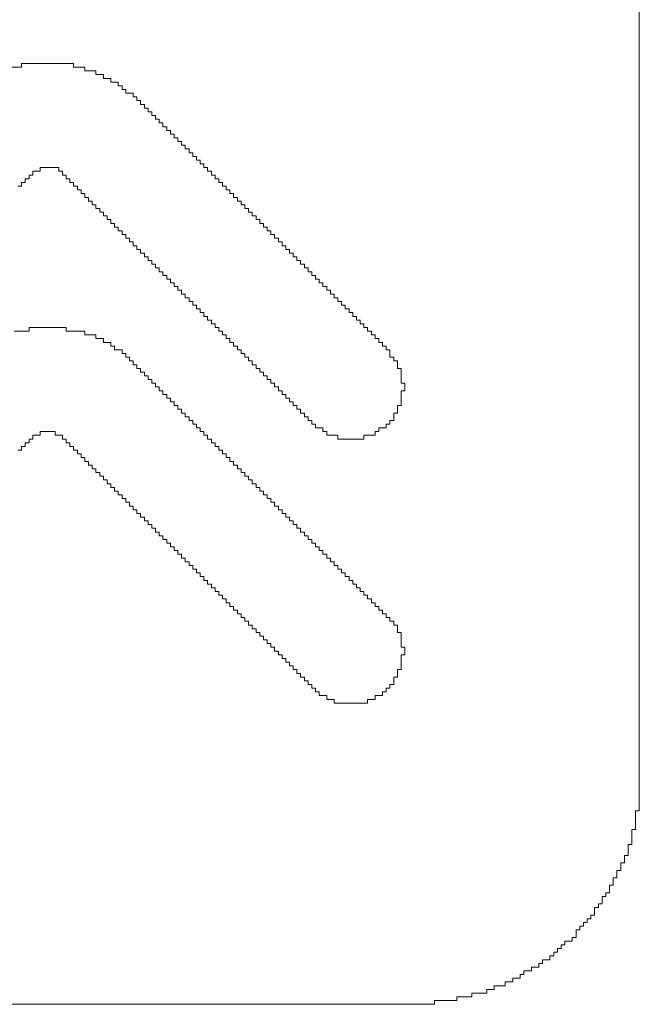
# Model space of a CAD drawing. Units: millimetres. Extents: x 0 to 630, y 0 to 420.
# Drawn here: x 74 to 76, y 165 to 168 of the extents above; entities that cross this region are included whole.
import ezdxf

# ---------------------------------------------------------------- set-up
doc = ezdxf.new("R2010")
doc.units = ezdxf.units.MM
doc.layers.add('Системный слой', color=7, linetype='Continuous')

msp = doc.modelspace()

# ---------------------------------------------------------------- linework, layer by layer
at = {"layer": 'Системный слой', "color": 7, "lineweight": 18}
for p, q in [((75.7266, 168.6272), (75.7266, 165.9759)), ((73.7785, 168.2814), (73.8131, 168.2814)), ((73.8131, 168.2814), (73.8131, 168.2929)), ((73.8131, 168.2929), (73.9744, 168.2929)), ((73.9744, 168.2929), (73.9744, 168.2814)), ((73.9744, 168.2814), (74.009, 168.2814)), ((74.009, 168.2814), (74.009, 168.2699)), ((74.009, 168.2699), (74.0436, 168.2699)), ((74.0436, 168.2699), (74.0436, 168.2583)), ((74.0436, 168.2583), (74.0667, 168.2583)), ((74.0667, 168.2583), (74.0667, 168.2468)), ((74.0667, 168.2468), (74.0897, 168.2468)), ((74.0897, 168.2468), (74.0897, 168.2353)), ((74.0897, 168.2353), (74.1128, 168.2353)), ((74.1128, 168.2353), (74.1128, 168.2237)), ((74.1128, 168.2237), (74.1243, 168.2237)), ((74.1243, 168.2237), (74.1243, 168.2122)), ((74.1243, 168.2122), (74.1358, 168.2122)), ((74.1358, 168.2122), (74.1358, 168.2007)), ((74.1358, 168.2007), (74.1589, 168.2007)), ((74.1589, 168.2007), (74.1589, 168.1892)), ((74.1589, 168.1892), (74.1704, 168.1892)), ((74.1704, 168.1892), (74.1704, 168.1776)), ((74.1704, 168.1776), (74.1819, 168.1776)), ((74.1819, 168.1776), (74.1819, 168.1661)), ((74.1819, 168.1661), (74.1935, 168.1661)), ((74.1935, 168.1661), (74.1935, 168.1546)), ((74.1935, 168.1546), (74.205, 168.1546)), ((74.205, 168.1546), (74.205, 168.1431)), ((74.205, 168.1431), (74.2165, 168.1431)), ((74.2165, 168.1431), (74.2165, 168.1315)), ((74.2165, 168.1315), (74.2281, 168.1315)), ((74.2281, 168.1315), (74.2281, 168.12)), ((74.2281, 168.12), (74.2396, 168.12)), ((74.2396, 168.12), (74.2396, 168.1085)), ((74.2396, 168.1085), (74.2511, 168.1085)), ((74.2511, 168.1085), (74.2511, 168.0969)), ((74.2511, 168.0969), (74.2626, 168.0969)), ((74.2626, 168.0969), (74.2626, 168.0854)), ((74.2626, 168.0854), (74.2742, 168.0854)), ((74.2742, 168.0854), (74.2742, 168.0739)), ((74.2742, 168.0739), (74.2857, 168.0739)), ((74.2857, 168.0739), (74.2857, 168.0624)), ((74.2857, 168.0624), (74.2972, 168.0624)), ((74.2972, 168.0624), (74.2972, 168.0508)), ((74.2972, 168.0508), (74.3087, 168.0508)), ((74.3087, 168.0508), (74.3087, 168.0393)), ((74.3087, 168.0393), (74.3203, 168.0393)), ((74.3203, 168.0393), (74.3203, 168.0278)), ((74.3203, 168.0278), (74.3318, 168.0278)), ((74.3318, 168.0278), (74.3318, 168.0163)), ((74.3318, 168.0163), (74.3433, 168.0163)), ((74.3433, 168.0163), (74.3433, 168.0047)), ((74.3433, 168.0047), (74.3549, 168.0047)), ((74.3549, 168.0047), (74.3549, 167.9932)), ((74.3549, 167.9932), (74.3664, 167.9932)), ((74.3664, 167.9932), (74.3664, 167.9817)), ((73.9283, 167.9701), (73.8707, 167.9701)), ((73.8707, 167.9701), (73.8707, 167.9586)), ((73.9283, 167.9586), (73.9283, 167.9701)), ((74.3664, 167.9817), (74.3779, 167.9817)), ((74.3779, 167.9817), (74.3779, 167.9701)), ((74.3779, 167.9701), (74.3894, 167.9701)), ((74.3894, 167.9701), (74.3894, 167.9586)), ((73.8361, 167.9356), (73.8246, 167.9356)), ((73.8246, 167.9356), (73.8246, 167.924)), ((73.8476, 167.9471), (73.8361, 167.9471)), ((73.8361, 167.9471), (73.8361, 167.9356)), ((73.8707, 167.9586), (73.8476, 167.9586)), ((73.8476, 167.9586), (73.8476, 167.9471)), ((73.9399, 167.9586), (73.9283, 167.9586)), ((73.9399, 167.9471), (73.9399, 167.9586)), ((73.9514, 167.9471), (73.9399, 167.9471)), ((73.9514, 167.9356), (73.9514, 167.9471)), ((73.9629, 167.9356), (73.9514, 167.9356)), ((73.9629, 167.924), (73.9629, 167.9356)), ((74.3894, 167.9586), (74.401, 167.9586)), ((74.401, 167.9586), (74.401, 167.9471)), ((74.401, 167.9471), (74.4125, 167.9471)), ((74.4125, 167.9471), (74.4125, 167.9356)), ((74.4125, 167.9356), (74.424, 167.9356)), ((74.424, 167.9356), (74.424, 167.924)), ((73.8131, 167.9125), (73.8015, 167.9125)), ((73.8246, 167.924), (73.8131, 167.924)), ((73.8131, 167.924), (73.8131, 167.9125)), ((73.9744, 167.924), (73.9629, 167.924)), ((73.9744, 167.9125), (73.9744, 167.924)), ((73.986, 167.9125), (73.9744, 167.9125)), ((73.986, 167.901), (73.986, 167.9125)), ((73.9975, 167.901), (73.986, 167.901)), ((73.9975, 167.8894), (73.9975, 167.901)), ((74.424, 167.924), (74.4356, 167.924)), ((74.4356, 167.924), (74.4356, 167.9125)), ((74.4356, 167.9125), (74.4471, 167.9125)), ((74.4471, 167.9125), (74.4471, 167.901)), ((74.4471, 167.901), (74.4586, 167.901)), ((74.4586, 167.901), (74.4586, 167.8894)), ((74.009, 167.8894), (73.9975, 167.8894)), ((74.009, 167.8779), (74.009, 167.8894)), ((74.0206, 167.8779), (74.009, 167.8779)), ((74.0206, 167.8664), (74.0206, 167.8779)), ((74.4586, 167.8894), (74.4701, 167.8894)), ((74.4701, 167.8894), (74.4701, 167.8779)), ((74.4701, 167.8779), (74.4817, 167.8779)), ((74.4817, 167.8779), (74.4817, 167.8664)), ((74.0321, 167.8664), (74.0206, 167.8664)), ((74.0321, 167.8549), (74.0321, 167.8664)), ((74.0436, 167.8549), (74.0321, 167.8549)), ((74.0436, 167.8433), (74.0436, 167.8549)), ((74.0551, 167.8433), (74.0436, 167.8433)), ((74.0551, 167.8318), (74.0551, 167.8433)), ((74.4817, 167.8664), (74.4932, 167.8664)), ((74.4932, 167.8664), (74.4932, 167.8549)), ((74.4932, 167.8549), (74.5047, 167.8549)), ((74.5047, 167.8549), (74.5047, 167.8433)), ((74.5047, 167.8433), (74.5162, 167.8433)), ((74.5162, 167.8433), (74.5162, 167.8318)), ((74.0667, 167.8318), (74.0551, 167.8318)), ((74.0667, 167.8203), (74.0667, 167.8318)), ((74.0782, 167.8203), (74.0667, 167.8203)), ((74.0782, 167.8088), (74.0782, 167.8203)), ((74.0897, 167.8088), (74.0782, 167.8088)), ((74.0897, 167.7972), (74.0897, 167.8088)), ((74.5162, 167.8318), (74.5278, 167.8318)), ((74.5278, 167.8318), (74.5278, 167.8203)), ((74.5278, 167.8203), (74.5393, 167.8203)), ((74.5393, 167.8203), (74.5393, 167.8088)), ((74.5393, 167.8088), (74.5508, 167.8088)), ((74.5508, 167.8088), (74.5508, 167.7972)), ((74.1013, 167.7972), (74.0897, 167.7972)), ((74.1013, 167.7857), (74.1013, 167.7972)), ((74.1128, 167.7857), (74.1013, 167.7857)), ((74.1128, 167.7742), (74.1128, 167.7857)), ((74.5508, 167.7972), (74.5624, 167.7972)), ((74.5624, 167.7972), (74.5624, 167.7857)), ((74.5624, 167.7857), (74.5739, 167.7857)), ((74.5739, 167.7857), (74.5739, 167.7742)), ((74.1243, 167.7742), (74.1128, 167.7742)), ((74.1243, 167.7626), (74.1243, 167.7742)), ((74.1358, 167.7626), (74.1243, 167.7626)), ((74.1358, 167.7511), (74.1358, 167.7626)), ((74.1474, 167.7511), (74.1358, 167.7511)), ((74.1474, 167.7396), (74.1474, 167.7511)), ((74.5739, 167.7742), (74.5854, 167.7742)), ((74.5854, 167.7742), (74.5854, 167.7626)), ((74.5854, 167.7626), (74.5969, 167.7626)), ((74.5969, 167.7626), (74.5969, 167.7511)), ((74.5969, 167.7511), (74.6085, 167.7511)), ((74.6085, 167.7511), (74.6085, 167.7396)), ((74.1589, 167.7396), (74.1474, 167.7396)), ((74.1589, 167.7281), (74.1589, 167.7396)), ((74.1704, 167.7281), (74.1589, 167.7281)), ((74.1704, 167.7165), (74.1704, 167.7281)), ((74.1819, 167.7165), (74.1704, 167.7165)), ((74.1819, 167.705), (74.1819, 167.7165)), ((74.6085, 167.7396), (74.62, 167.7396)), ((74.62, 167.7396), (74.62, 167.7281)), ((74.62, 167.7281), (74.6315, 167.7281)), ((74.6315, 167.7281), (74.6315, 167.7165)), ((74.6315, 167.7165), (74.643, 167.7165)), ((74.643, 167.7165), (74.643, 167.705)), ((74.1935, 167.705), (74.1819, 167.705)), ((74.1935, 167.6935), (74.1935, 167.705)), ((74.205, 167.6935), (74.1935, 167.6935)), ((74.205, 167.682), (74.205, 167.6935)), ((74.643, 167.705), (74.6546, 167.705)), ((74.6546, 167.705), (74.6546, 167.6935)), ((74.6546, 167.6935), (74.6661, 167.6935)), ((74.6661, 167.6935), (74.6661, 167.682)), ((74.2165, 167.682), (74.205, 167.682)), ((74.2165, 167.6704), (74.2165, 167.682)), ((74.2281, 167.6704), (74.2165, 167.6704)), ((74.2281, 167.6589), (74.2281, 167.6704)), ((74.2396, 167.6589), (74.2281, 167.6589)), ((74.2396, 167.6474), (74.2396, 167.6589)), ((74.6661, 167.682), (74.6776, 167.682)), ((74.6776, 167.682), (74.6776, 167.6704)), ((74.6776, 167.6704), (74.6892, 167.6704)), ((74.6892, 167.6704), (74.6892, 167.6589)), ((74.6892, 167.6589), (74.7007, 167.6589)), ((74.7007, 167.6589), (74.7007, 167.6474)), ((74.2511, 167.6474), (74.2396, 167.6474)), ((74.2511, 167.6358), (74.2511, 167.6474)), ((74.2626, 167.6358), (74.2511, 167.6358)), ((74.2626, 167.6243), (74.2626, 167.6358)), ((74.7007, 167.6474), (74.7122, 167.6474)), ((74.7122, 167.6474), (74.7122, 167.6358)), ((74.7122, 167.6358), (74.7237, 167.6358)), ((74.7237, 167.6358), (74.7237, 167.6243)), ((74.2742, 167.6243), (74.2626, 167.6243)), ((74.2742, 167.6128), (74.2742, 167.6243)), ((74.2857, 167.6128), (74.2742, 167.6128)), ((74.2857, 167.6013), (74.2857, 167.6128)), ((74.2972, 167.6013), (74.2857, 167.6013)), ((74.2972, 167.5897), (74.2972, 167.6013)), ((74.7237, 167.6243), (74.7353, 167.6243)), ((74.7353, 167.6243), (74.7353, 167.6128)), ((74.7353, 167.6128), (74.7468, 167.6128)), ((74.7468, 167.6128), (74.7468, 167.6013)), ((74.7468, 167.6013), (74.7583, 167.6013)), ((74.7583, 167.6013), (74.7583, 167.5897)), ((74.3087, 167.5897), (74.2972, 167.5897)), ((74.3087, 167.5782), (74.3087, 167.5897)), ((74.3203, 167.5782), (74.3087, 167.5782)), ((74.3203, 167.5667), (74.3203, 167.5782)), ((74.3318, 167.5667), (74.3203, 167.5667)), ((74.3318, 167.5552), (74.3318, 167.5667)), ((74.7583, 167.5897), (74.7699, 167.5897)), ((74.7699, 167.5897), (74.7699, 167.5782)), ((74.7699, 167.5782), (74.7814, 167.5782)), ((74.7814, 167.5782), (74.7814, 167.5667)), ((74.7814, 167.5667), (74.7929, 167.5667)), ((74.7929, 167.5667), (74.7929, 167.5552)), ((74.3433, 167.5552), (74.3318, 167.5552)), ((74.3433, 167.5436), (74.3433, 167.5552)), ((74.3549, 167.5436), (74.3433, 167.5436)), ((74.3549, 167.5321), (74.3549, 167.5436)), ((74.7929, 167.5552), (74.8044, 167.5552)), ((74.8044, 167.5552), (74.8044, 167.5436)), ((74.8044, 167.5436), (74.816, 167.5436)), ((74.816, 167.5436), (74.816, 167.5321)), ((74.3664, 167.5321), (74.3549, 167.5321)), ((74.3664, 167.5206), (74.3664, 167.5321)), ((74.3779, 167.5206), (74.3664, 167.5206)), ((74.3779, 167.509), (74.3779, 167.5206)), ((74.3894, 167.509), (74.3779, 167.509)), ((74.3894, 167.4975), (74.3894, 167.509)), ((74.816, 167.5321), (74.8275, 167.5321)), ((74.8275, 167.5321), (74.8275, 167.5206)), ((74.8275, 167.5206), (74.839, 167.5206)), ((74.839, 167.5206), (74.839, 167.509)), ((74.839, 167.509), (74.8505, 167.509)), ((74.8505, 167.509), (74.8505, 167.4975)), ((73.8361, 167.4629), (73.8361, 167.4745)), ((73.8361, 167.4745), (73.9514, 167.4745)), ((73.9514, 167.4745), (73.9514, 167.4629)), ((74.401, 167.4975), (74.3894, 167.4975)), ((74.401, 167.486), (74.401, 167.4975)), ((74.4125, 167.486), (74.401, 167.486)), ((74.4125, 167.4745), (74.4125, 167.486)), ((74.424, 167.4745), (74.4125, 167.4745)), ((74.424, 167.4629), (74.424, 167.4745)), ((74.8505, 167.4975), (74.8621, 167.4975)), ((74.8621, 167.4975), (74.8621, 167.486)), ((74.8621, 167.486), (74.8736, 167.486)), ((74.8736, 167.486), (74.8736, 167.4745)), ((74.8736, 167.4745), (74.8851, 167.4745)), ((74.8851, 167.4745), (74.8851, 167.4629)), ((73.79, 167.4629), (73.8361, 167.4629)), ((73.9514, 167.4629), (74.009, 167.4629)), ((74.009, 167.4629), (74.009, 167.4514)), ((74.009, 167.4514), (74.0436, 167.4514)), ((74.0436, 167.4514), (74.0436, 167.4399)), ((74.4356, 167.4629), (74.424, 167.4629)), ((74.4356, 167.4514), (74.4356, 167.4629)), ((74.4471, 167.4514), (74.4356, 167.4514)), ((74.4471, 167.4399), (74.4471, 167.4514)), ((74.8851, 167.4629), (74.8967, 167.4629)), ((74.8967, 167.4629), (74.8967, 167.4514)), ((74.8967, 167.4514), (74.9082, 167.4514)), ((74.9082, 167.4514), (74.9082, 167.4399)), ((74.0436, 167.4399), (74.0667, 167.4399)), ((74.0667, 167.4399), (74.0667, 167.4283)), ((74.0667, 167.4283), (74.0897, 167.4283)), ((74.0897, 167.4283), (74.0897, 167.4168)), ((74.0897, 167.4168), (74.1013, 167.4168)), ((74.1013, 167.4168), (74.1013, 167.4053)), ((74.4586, 167.4399), (74.4471, 167.4399)), ((74.4586, 167.4283), (74.4586, 167.4399)), ((74.4701, 167.4283), (74.4586, 167.4283)), ((74.4701, 167.4168), (74.4701, 167.4283)), ((74.4817, 167.4168), (74.4701, 167.4168)), ((74.4817, 167.4053), (74.4817, 167.4168)), ((74.9082, 167.4399), (74.9197, 167.4399)), ((74.9197, 167.4399), (74.9197, 167.4283)), ((74.9197, 167.4283), (74.9312, 167.4283)), ((74.9312, 167.4283), (74.9312, 167.4168)), ((74.9312, 167.4168), (74.9428, 167.4168)), ((74.9428, 167.4168), (74.9428, 167.4053)), ((74.1013, 167.4053), (74.1243, 167.4053)), ((74.1243, 167.4053), (74.1243, 167.3938)), ((74.1243, 167.3938), (74.1358, 167.3938)), ((74.1358, 167.3938), (74.1358, 167.3822)), ((74.1358, 167.3822), (74.1474, 167.3822)), ((74.1474, 167.3822), (74.1474, 167.3707)), ((74.4932, 167.4053), (74.4817, 167.4053)), ((74.4932, 167.3938), (74.4932, 167.4053)), ((74.5047, 167.3938), (74.4932, 167.3938)), ((74.5047, 167.3822), (74.5047, 167.3938)), ((74.5162, 167.3822), (74.5047, 167.3822)), ((74.5162, 167.3707), (74.5162, 167.3822)), ((74.9428, 167.4053), (74.9543, 167.4053)), ((74.9543, 167.4053), (74.9543, 167.3822)), ((74.9543, 167.3822), (74.9658, 167.3822)), ((74.9658, 167.3822), (74.9658, 167.3707)), ((74.1474, 167.3707), (74.1589, 167.3707)), ((74.1589, 167.3707), (74.1589, 167.3592)), ((74.1589, 167.3592), (74.1704, 167.3592)), ((74.1704, 167.3592), (74.1704, 167.3477)), ((74.5278, 167.3707), (74.5162, 167.3707)), ((74.5278, 167.3592), (74.5278, 167.3707)), ((74.5393, 167.3592), (74.5278, 167.3592)), ((74.5393, 167.3477), (74.5393, 167.3592)), ((74.9658, 167.3707), (74.9773, 167.3707)), ((74.9773, 167.3707), (74.9773, 167.3477)), ((74.1704, 167.3477), (74.1819, 167.3477)), ((74.1819, 167.3477), (74.1819, 167.3361)), ((74.1819, 167.3361), (74.1935, 167.3361)), ((74.1935, 167.3361), (74.1935, 167.3246)), ((74.1935, 167.3246), (74.205, 167.3246)), ((74.205, 167.3246), (74.205, 167.3131)), ((74.5508, 167.3477), (74.5393, 167.3477)), ((74.5508, 167.3361), (74.5508, 167.3477)), ((74.5624, 167.3361), (74.5508, 167.3361)), ((74.5624, 167.3246), (74.5624, 167.3361)), ((74.5739, 167.3246), (74.5624, 167.3246)), ((74.5739, 167.3131), (74.5739, 167.3246)), ((74.9773, 167.3477), (74.9889, 167.3477)), ((74.9889, 167.3477), (74.9889, 167.3015)), ((74.205, 167.3131), (74.2165, 167.3131)), ((74.2165, 167.3131), (74.2165, 167.3015)), ((74.2165, 167.3015), (74.2281, 167.3015)), ((74.2281, 167.3015), (74.2281, 167.29)), ((74.2281, 167.29), (74.2396, 167.29)), ((74.2396, 167.29), (74.2396, 167.2785)), ((74.5854, 167.3131), (74.5739, 167.3131)), ((74.5854, 167.3015), (74.5854, 167.3131)), ((74.5969, 167.3015), (74.5854, 167.3015)), ((74.5969, 167.29), (74.5969, 167.3015)), ((74.6085, 167.29), (74.5969, 167.29)), ((74.6085, 167.2785), (74.6085, 167.29)), ((74.9889, 167.3015), (75.0004, 167.3015)), ((75.0004, 167.3015), (75.0004, 167.2785)), ((74.2396, 167.2785), (74.2511, 167.2785)), ((74.2511, 167.2785), (74.2511, 167.267)), ((74.2511, 167.267), (74.2626, 167.267)), ((74.2626, 167.267), (74.2626, 167.2554)), ((74.62, 167.2785), (74.6085, 167.2785)), ((74.62, 167.267), (74.62, 167.2785)), ((74.6315, 167.267), (74.62, 167.267)), ((74.6315, 167.2554), (74.6315, 167.267)), ((75.0004, 167.2785), (74.9889, 167.2785)), ((74.9889, 167.2785), (74.9889, 167.2324)), ((74.2626, 167.2554), (74.2742, 167.2554)), ((74.2742, 167.2554), (74.2742, 167.2439)), ((74.2742, 167.2439), (74.2857, 167.2439)), ((74.2857, 167.2439), (74.2857, 167.2324)), ((74.2857, 167.2324), (74.2972, 167.2324)), ((74.2972, 167.2324), (74.2972, 167.2208)), ((74.643, 167.2554), (74.6315, 167.2554)), ((74.643, 167.2439), (74.643, 167.2554)), ((74.6546, 167.2439), (74.643, 167.2439)), ((74.6546, 167.2324), (74.6546, 167.2439)), ((74.6661, 167.2324), (74.6546, 167.2324)), ((74.6661, 167.2208), (74.6661, 167.2324)), ((74.9889, 167.2324), (74.9773, 167.2324)), ((74.9773, 167.2324), (74.9773, 167.2093)), ((74.2972, 167.2208), (74.3087, 167.2208)), ((74.3087, 167.2208), (74.3087, 167.2093)), ((74.3087, 167.2093), (74.3203, 167.2093)), ((74.3203, 167.2093), (74.3203, 167.1978)), ((74.3203, 167.1978), (74.3318, 167.1978)), ((74.3318, 167.1978), (74.3318, 167.1863)), ((74.6776, 167.2208), (74.6661, 167.2208)), ((74.6776, 167.2093), (74.6776, 167.2208)), ((74.6892, 167.2093), (74.6776, 167.2093)), ((74.6892, 167.1978), (74.6892, 167.2093)), ((74.7007, 167.1978), (74.6892, 167.1978)), ((74.7007, 167.1863), (74.7007, 167.1978)), ((74.9773, 167.2093), (74.9658, 167.2093)), ((74.9658, 167.2093), (74.9658, 167.1863)), ((74.3318, 167.1863), (74.3433, 167.1863)), ((74.3433, 167.1863), (74.3433, 167.1747)), ((74.3433, 167.1747), (74.3549, 167.1747)), ((74.3549, 167.1747), (74.3549, 167.1632)), ((74.7122, 167.1863), (74.7007, 167.1863)), ((74.7122, 167.1747), (74.7122, 167.1863)), ((74.7237, 167.1747), (74.7122, 167.1747)), ((74.7237, 167.1632), (74.7237, 167.1747)), ((74.9543, 167.1747), (74.9428, 167.1747)), ((74.9428, 167.1747), (74.9428, 167.1632)), ((74.9658, 167.1863), (74.9543, 167.1863)), ((74.9543, 167.1863), (74.9543, 167.1747)), ((73.8707, 167.1402), (73.8476, 167.1402)), ((73.8476, 167.1402), (73.8476, 167.1286)), ((73.9168, 167.1517), (73.8707, 167.1517)), ((73.8707, 167.1517), (73.8707, 167.1402)), ((73.9168, 167.1402), (73.9168, 167.1517)), ((73.9399, 167.1402), (73.9168, 167.1402)), ((73.9399, 167.1286), (73.9399, 167.1402)), ((74.3549, 167.1632), (74.3664, 167.1632)), ((74.3664, 167.1632), (74.3664, 167.1517)), ((74.3664, 167.1517), (74.3779, 167.1517)), ((74.3779, 167.1517), (74.3779, 167.1402)), ((74.3779, 167.1402), (74.3894, 167.1402)), ((74.3894, 167.1402), (74.3894, 167.1286)), ((74.7468, 167.1632), (74.7237, 167.1632)), ((74.7468, 167.1517), (74.7468, 167.1632)), ((74.7583, 167.1517), (74.7468, 167.1517)), ((74.7583, 167.1402), (74.7583, 167.1517)), ((74.7929, 167.1402), (74.7583, 167.1402)), ((74.7929, 167.1286), (74.7929, 167.1402)), ((74.9082, 167.1402), (74.8736, 167.1402)), ((74.8736, 167.1402), (74.8736, 167.1286)), ((74.9197, 167.1517), (74.9082, 167.1517)), ((74.9082, 167.1517), (74.9082, 167.1402)), ((74.9428, 167.1632), (74.9197, 167.1632)), ((74.9197, 167.1632), (74.9197, 167.1517)), ((73.8361, 167.1171), (73.8246, 167.1171)), ((73.8246, 167.1171), (73.8246, 167.1056)), ((73.8476, 167.1286), (73.8361, 167.1286)), ((73.8361, 167.1286), (73.8361, 167.1171)), ((73.9514, 167.1286), (73.9399, 167.1286)), ((73.9514, 167.1171), (73.9514, 167.1286)), ((73.9629, 167.1171), (73.9514, 167.1171)), ((73.9629, 167.1056), (73.9629, 167.1171)), ((74.3894, 167.1286), (74.401, 167.1286)), ((74.401, 167.1286), (74.401, 167.1171)), ((74.401, 167.1171), (74.4125, 167.1171)), ((74.4125, 167.1171), (74.4125, 167.1056)), ((74.8736, 167.1286), (74.7929, 167.1286)), ((73.8131, 167.094), (73.8015, 167.094)), ((73.8246, 167.1056), (73.8131, 167.1056)), ((73.8131, 167.1056), (73.8131, 167.094)), ((73.9744, 167.1056), (73.9629, 167.1056)), ((73.9744, 167.094), (73.9744, 167.1056)), ((73.986, 167.094), (73.9744, 167.094)), ((73.986, 167.0825), (73.986, 167.094)), ((73.9975, 167.0825), (73.986, 167.0825)), ((73.9975, 167.071), (73.9975, 167.0825)), ((74.4125, 167.1056), (74.424, 167.1056)), ((74.424, 167.1056), (74.424, 167.094)), ((74.424, 167.094), (74.4356, 167.094)), ((74.4356, 167.094), (74.4356, 167.0825)), ((74.4356, 167.0825), (74.4471, 167.0825)), ((74.4471, 167.0825), (74.4471, 167.071)), ((74.009, 167.071), (73.9975, 167.071)), ((74.009, 167.0595), (74.009, 167.071)), ((74.0206, 167.0595), (74.009, 167.0595)), ((74.0206, 167.0479), (74.0206, 167.0595)), ((74.0321, 167.0479), (74.0206, 167.0479)), ((74.0321, 167.0364), (74.0321, 167.0479)), ((74.4471, 167.071), (74.4586, 167.071)), ((74.4586, 167.071), (74.4586, 167.0595)), ((74.4586, 167.0595), (74.4701, 167.0595)), ((74.4701, 167.0595), (74.4701, 167.0479)), ((74.4701, 167.0479), (74.4817, 167.0479)), ((74.4817, 167.0479), (74.4817, 167.0364)), ((74.0436, 167.0364), (74.0321, 167.0364)), ((74.0436, 167.0249), (74.0436, 167.0364)), ((74.0551, 167.0249), (74.0436, 167.0249)), ((74.0551, 167.0134), (74.0551, 167.0249)), ((74.4817, 167.0364), (74.4932, 167.0364)), ((74.4932, 167.0364), (74.4932, 167.0249)), ((74.4932, 167.0249), (74.5047, 167.0249)), ((74.5047, 167.0249), (74.5047, 167.0134)), ((74.0667, 167.0134), (74.0551, 167.0134)), ((74.0667, 167.0018), (74.0667, 167.0134)), ((74.0782, 167.0018), (74.0667, 167.0018)), ((74.0782, 166.9903), (74.0782, 167.0018)), ((74.0897, 166.9903), (74.0782, 166.9903)), ((74.0897, 166.9788), (74.0897, 166.9903)), ((74.5047, 167.0134), (74.5162, 167.0134)), ((74.5162, 167.0134), (74.5162, 167.0018)), ((74.5162, 167.0018), (74.5278, 167.0018)), ((74.5278, 167.0018), (74.5278, 166.9903)), ((74.5278, 166.9903), (74.5393, 166.9903)), ((74.5393, 166.9903), (74.5393, 166.9788)), ((74.1013, 166.9788), (74.0897, 166.9788)), ((74.1013, 166.9672), (74.1013, 166.9788)), ((74.1128, 166.9672), (74.1013, 166.9672)), ((74.1128, 166.9557), (74.1128, 166.9672)), ((74.1243, 166.9557), (74.1128, 166.9557)), ((74.1243, 166.9442), (74.1243, 166.9557)), ((74.5393, 166.9788), (74.5508, 166.9788)), ((74.5508, 166.9788), (74.5508, 166.9672)), ((74.5508, 166.9672), (74.5624, 166.9672)), ((74.5624, 166.9672), (74.5624, 166.9557)), ((74.5624, 166.9557), (74.5739, 166.9557)), ((74.5739, 166.9557), (74.5739, 166.9442)), ((74.1358, 166.9442), (74.1243, 166.9442)), ((74.1358, 166.9327), (74.1358, 166.9442)), ((74.1474, 166.9327), (74.1358, 166.9327)), ((74.1474, 166.9211), (74.1474, 166.9327)), ((74.5739, 166.9442), (74.5854, 166.9442)), ((74.5854, 166.9442), (74.5854, 166.9327)), ((74.5854, 166.9327), (74.5969, 166.9327)), ((74.5969, 166.9327), (74.5969, 166.9211)), ((74.1589, 166.9211), (74.1474, 166.9211)), ((74.1589, 166.9096), (74.1589, 166.9211)), ((74.1704, 166.9096), (74.1589, 166.9096)), ((74.1704, 166.8981), (74.1704, 166.9096)), ((74.1819, 166.8981), (74.1704, 166.8981)), ((74.1819, 166.8866), (74.1819, 166.8981)), ((74.5969, 166.9211), (74.6085, 166.9211)), ((74.6085, 166.9211), (74.6085, 166.9096)), ((74.6085, 166.9096), (74.62, 166.9096)), ((74.62, 166.9096), (74.62, 166.8981)), ((74.62, 166.8981), (74.6315, 166.8981)), ((74.6315, 166.8981), (74.6315, 166.8866)), ((74.1935, 166.8866), (74.1819, 166.8866)), ((74.1935, 166.875), (74.1935, 166.8866)), ((74.205, 166.875), (74.1935, 166.875)), ((74.205, 166.8635), (74.205, 166.875)), ((74.2165, 166.8635), (74.205, 166.8635)), ((74.2165, 166.852), (74.2165, 166.8635)), ((74.6315, 166.8866), (74.643, 166.8866)), ((74.643, 166.8866), (74.643, 166.875)), ((74.643, 166.875), (74.6546, 166.875)), ((74.6546, 166.875), (74.6546, 166.8635)), ((74.6546, 166.8635), (74.6661, 166.8635)), ((74.6661, 166.8635), (74.6661, 166.852)), ((74.2281, 166.852), (74.2165, 166.852)), ((74.2281, 166.8404), (74.2281, 166.852)), ((74.2396, 166.8404), (74.2281, 166.8404)), ((74.2396, 166.8289), (74.2396, 166.8404)), ((74.6661, 166.852), (74.6776, 166.852)), ((74.6776, 166.852), (74.6776, 166.8404)), ((74.6776, 166.8404), (74.6892, 166.8404)), ((74.6892, 166.8404), (74.6892, 166.8289)), ((74.2511, 166.8289), (74.2396, 166.8289)), ((74.2511, 166.8174), (74.2511, 166.8289)), ((74.2626, 166.8174), (74.2511, 166.8174)), ((74.2626, 166.8059), (74.2626, 166.8174)), ((74.2742, 166.8059), (74.2626, 166.8059)), ((74.2742, 166.7943), (74.2742, 166.8059)), ((74.6892, 166.8289), (74.7007, 166.8289)), ((74.7007, 166.8289), (74.7007, 166.8174)), ((74.7007, 166.8174), (74.7122, 166.8174)), ((74.7122, 166.8174), (74.7122, 166.8059)), ((74.7122, 166.8059), (74.7237, 166.8059)), ((74.7237, 166.8059), (74.7237, 166.7943)), ((74.2857, 166.7943), (74.2742, 166.7943)), ((74.2857, 166.7828), (74.2857, 166.7943)), ((74.2972, 166.7828), (74.2857, 166.7828)), ((74.2972, 166.7713), (74.2972, 166.7828)), ((74.3087, 166.7713), (74.2972, 166.7713)), ((74.3087, 166.7597), (74.3087, 166.7713)), ((74.7237, 166.7943), (74.7353, 166.7943)), ((74.7353, 166.7943), (74.7353, 166.7828)), ((74.7353, 166.7828), (74.7468, 166.7828)), ((74.7468, 166.7828), (74.7468, 166.7713)), ((74.7468, 166.7713), (74.7583, 166.7713)), ((74.7583, 166.7713), (74.7583, 166.7597)), ((74.3203, 166.7597), (74.3087, 166.7597)), ((74.3203, 166.7482), (74.3203, 166.7597)), ((74.3318, 166.7482), (74.3203, 166.7482)), ((74.3318, 166.7367), (74.3318, 166.7482)), ((74.7583, 166.7597), (74.7699, 166.7597)), ((74.7699, 166.7597), (74.7699, 166.7482)), ((74.7699, 166.7482), (74.7814, 166.7482)), ((74.7814, 166.7482), (74.7814, 166.7367)), ((74.3433, 166.7367), (74.3318, 166.7367)), ((74.3433, 166.7252), (74.3433, 166.7367)), ((74.3549, 166.7252), (74.3433, 166.7252)), ((74.3549, 166.7136), (74.3549, 166.7252)), ((74.3664, 166.7136), (74.3549, 166.7136)), ((74.3664, 166.7021), (74.3664, 166.7136)), ((74.7814, 166.7367), (74.7929, 166.7367)), ((74.7929, 166.7367), (74.7929, 166.7252)), ((74.7929, 166.7252), (74.8044, 166.7252)), ((74.8044, 166.7252), (74.8044, 166.7136)), ((74.8044, 166.7136), (74.816, 166.7136)), ((74.816, 166.7136), (74.816, 166.7021)), ((74.3779, 166.7021), (74.3664, 166.7021)), ((74.3779, 166.6906), (74.3779, 166.7021)), ((74.3894, 166.6906), (74.3779, 166.6906)), ((74.3894, 166.6791), (74.3894, 166.6906)), ((74.401, 166.6791), (74.3894, 166.6791)), ((74.401, 166.6675), (74.401, 166.6791)), ((74.816, 166.7021), (74.8275, 166.7021)), ((74.8275, 166.7021), (74.8275, 166.6906)), ((74.8275, 166.6906), (74.839, 166.6906)), ((74.839, 166.6906), (74.839, 166.6791)), ((74.839, 166.6791), (74.8505, 166.6791)), ((74.8505, 166.6791), (74.8505, 166.6675)), ((74.4125, 166.6675), (74.401, 166.6675)), ((74.4125, 166.656), (74.4125, 166.6675)), ((74.424, 166.656), (74.4125, 166.656)), ((74.424, 166.6445), (74.424, 166.656)), ((74.8505, 166.6675), (74.8621, 166.6675)), ((74.8621, 166.6675), (74.8621, 166.656)), ((74.8621, 166.656), (74.8736, 166.656)), ((74.8736, 166.656), (74.8736, 166.6445)), ((74.4356, 166.6445), (74.424, 166.6445)), ((74.4356, 166.6329), (74.4356, 166.6445)), ((74.4471, 166.6329), (74.4356, 166.6329)), ((74.4471, 166.6214), (74.4471, 166.6329)), ((74.4586, 166.6214), (74.4471, 166.6214)), ((74.4586, 166.6099), (74.4586, 166.6214)), ((74.8736, 166.6445), (74.8851, 166.6445)), ((74.8851, 166.6445), (74.8851, 166.6329)), ((74.8851, 166.6329), (74.8967, 166.6329)), ((74.8967, 166.6329), (74.8967, 166.6214)), ((74.8967, 166.6214), (74.9082, 166.6214)), ((74.9082, 166.6214), (74.9082, 166.6099)), ((74.4701, 166.6099), (74.4586, 166.6099)), ((74.4701, 166.5984), (74.4701, 166.6099)), ((74.4817, 166.5984), (74.4701, 166.5984)), ((74.4817, 166.5868), (74.4817, 166.5984)), ((74.9082, 166.6099), (74.9197, 166.6099)), ((74.9197, 166.6099), (74.9197, 166.5984)), ((74.9197, 166.5984), (74.9312, 166.5984)), ((74.9312, 166.5984), (74.9312, 166.5868)), ((74.4932, 166.5868), (74.4817, 166.5868)), ((74.4932, 166.5753), (74.4932, 166.5868)), ((74.5047, 166.5753), (74.4932, 166.5753)), ((74.5047, 166.5638), (74.5047, 166.5753)), ((74.5162, 166.5638), (74.5047, 166.5638)), ((74.5162, 166.5522), (74.5162, 166.5638)), ((74.9312, 166.5868), (74.9428, 166.5868)), ((74.9428, 166.5868), (74.9428, 166.5753)), ((74.9428, 166.5753), (74.9543, 166.5753)), ((74.9543, 166.5753), (74.9543, 166.5638)), ((74.9543, 166.5638), (74.9658, 166.5638)), ((74.9658, 166.5638), (74.9658, 166.5522)), ((74.5278, 166.5522), (74.5162, 166.5522)), ((74.5278, 166.5407), (74.5278, 166.5522)), ((74.5393, 166.5407), (74.5278, 166.5407)), ((74.5393, 166.5292), (74.5393, 166.5407)), ((74.5508, 166.5292), (74.5393, 166.5292)), ((74.5508, 166.5177), (74.5508, 166.5292)), ((74.9658, 166.5522), (74.9773, 166.5522)), ((74.9773, 166.5522), (74.9773, 166.5292)), ((74.9773, 166.5292), (74.9889, 166.5292)), ((74.9889, 166.5292), (74.9889, 166.4831)), ((74.5624, 166.5177), (74.5508, 166.5177)), ((74.5624, 166.5061), (74.5624, 166.5177)), ((74.5739, 166.5061), (74.5624, 166.5061)), ((74.5739, 166.4946), (74.5739, 166.5061)), ((74.5854, 166.4946), (74.5739, 166.4946)), ((74.5854, 166.4831), (74.5854, 166.4946)), ((74.5969, 166.4831), (74.5854, 166.4831)), ((74.5969, 166.4716), (74.5969, 166.4831)), ((74.6085, 166.4716), (74.5969, 166.4716)), ((74.6085, 166.46), (74.6085, 166.4716)), ((74.9889, 166.4831), (75.0004, 166.4831)), ((75.0004, 166.4831), (75.0004, 166.46)), ((74.62, 166.46), (74.6085, 166.46)), ((74.62, 166.4485), (74.62, 166.46)), ((74.6315, 166.4485), (74.62, 166.4485)), ((74.6315, 166.437), (74.6315, 166.4485)), ((74.643, 166.437), (74.6315, 166.437)), ((74.643, 166.4254), (74.643, 166.437)), ((75.0004, 166.46), (74.9889, 166.46)), ((74.9889, 166.46), (74.9889, 166.4139)), ((74.6546, 166.4254), (74.643, 166.4254)), ((74.6546, 166.4139), (74.6546, 166.4254)), ((74.6661, 166.4139), (74.6546, 166.4139)), ((74.6661, 166.4024), (74.6661, 166.4139)), ((74.9889, 166.4139), (74.9773, 166.4139)), ((74.9773, 166.4139), (74.9773, 166.3909)), ((74.6776, 166.4024), (74.6661, 166.4024)), ((74.6776, 166.3909), (74.6776, 166.4024)), ((74.6892, 166.3909), (74.6776, 166.3909)), ((74.6892, 166.3793), (74.6892, 166.3909)), ((74.7007, 166.3793), (74.6892, 166.3793)), ((74.7007, 166.3678), (74.7007, 166.3793)), ((74.9773, 166.3909), (74.9658, 166.3909)), ((74.9658, 166.3909), (74.9658, 166.3678)), ((74.7122, 166.3678), (74.7007, 166.3678)), ((74.7122, 166.3563), (74.7122, 166.3678)), ((74.7237, 166.3563), (74.7122, 166.3563)), ((74.7237, 166.3448), (74.7237, 166.3563)), ((74.7353, 166.3448), (74.7237, 166.3448)), ((74.7353, 166.3332), (74.7353, 166.3448)), ((74.9428, 166.3448), (74.9312, 166.3448)), ((74.9312, 166.3448), (74.9312, 166.3332)), ((74.9543, 166.3563), (74.9428, 166.3563)), ((74.9428, 166.3563), (74.9428, 166.3448)), ((74.9658, 166.3678), (74.9543, 166.3678)), ((74.9543, 166.3678), (74.9543, 166.3563)), ((74.7583, 166.3332), (74.7353, 166.3332)), ((74.7583, 166.3217), (74.7583, 166.3332)), ((74.7814, 166.3217), (74.7583, 166.3217)), ((74.7814, 166.3102), (74.7814, 166.3217)), ((74.9082, 166.3217), (74.8851, 166.3217)), ((74.8851, 166.3217), (74.8851, 166.3102)), ((74.9312, 166.3332), (74.9082, 166.3332)), ((74.9082, 166.3332), (74.9082, 166.3217)), ((74.8851, 166.3102), (74.7814, 166.3102)), ((75.7266, 165.9759), (75.7151, 165.9759)), ((75.7151, 165.9759), (75.7151, 165.9182)), ((75.7151, 165.9182), (75.7036, 165.9182)), ((75.7036, 165.9182), (75.7036, 165.8721)), ((75.7036, 165.8721), (75.6921, 165.8721)), ((75.6921, 165.8721), (75.6921, 165.8375)), ((75.6921, 165.8375), (75.6805, 165.8375)), ((75.6805, 165.8375), (75.6805, 165.8145)), ((75.6805, 165.8145), (75.669, 165.8145)), ((75.669, 165.8145), (75.669, 165.7914)), ((75.6575, 165.7684), (75.6459, 165.7684)), ((75.6459, 165.7684), (75.6459, 165.7453)), ((75.669, 165.7914), (75.6575, 165.7914)), ((75.6575, 165.7914), (75.6575, 165.7684)), ((75.6459, 165.7453), (75.6344, 165.7453)), ((75.6344, 165.7453), (75.6344, 165.7223)), ((75.6229, 165.7107), (75.6114, 165.7107)), ((75.6114, 165.7107), (75.6114, 165.6877)), ((75.6344, 165.7223), (75.6229, 165.7223)), ((75.6229, 165.7223), (75.6229, 165.7107)), ((75.5998, 165.6762), (75.5883, 165.6762)), ((75.5883, 165.6762), (75.5883, 165.6531)), ((75.6114, 165.6877), (75.5998, 165.6877)), ((75.5998, 165.6877), (75.5998, 165.6762)), ((75.5768, 165.6416), (75.5653, 165.6416)), ((75.5653, 165.6416), (75.5653, 165.63)), ((75.5883, 165.6531), (75.5768, 165.6531)), ((75.5768, 165.6531), (75.5768, 165.6416)), ((75.5537, 165.6185), (75.5422, 165.6185)), ((75.5422, 165.6185), (75.5422, 165.607)), ((75.5653, 165.63), (75.5537, 165.63)), ((75.5537, 165.63), (75.5537, 165.6185)), ((75.5307, 165.5839), (75.5191, 165.5839)), ((75.5191, 165.5839), (75.5191, 165.5724)), ((75.5422, 165.607), (75.5307, 165.607)), ((75.5307, 165.607), (75.5307, 165.5839)), ((75.4846, 165.5493), (75.473, 165.5493)), ((75.473, 165.5493), (75.473, 165.5378)), ((75.4961, 165.5609), (75.4846, 165.5609)), ((75.4846, 165.5609), (75.4846, 165.5493)), ((75.5191, 165.5724), (75.4961, 165.5724)), ((75.4961, 165.5724), (75.4961, 165.5609)), ((75.4615, 165.5263), (75.45, 165.5263)), ((75.45, 165.5263), (75.45, 165.5148)), ((75.473, 165.5378), (75.4615, 165.5378)), ((75.4615, 165.5378), (75.4615, 165.5263)), ((75.4154, 165.4917), (75.3923, 165.4917)), ((75.3923, 165.4917), (75.3923, 165.4802)), ((75.4269, 165.5032), (75.4154, 165.5032)), ((75.4154, 165.5032), (75.4154, 165.4917)), ((75.45, 165.5148), (75.4269, 165.5148)), ((75.4269, 165.5148), (75.4269, 165.5032)), ((75.3693, 165.4687), (75.3578, 165.4687)), ((75.3578, 165.4687), (75.3578, 165.4571)), ((75.3923, 165.4802), (75.3693, 165.4802)), ((75.3693, 165.4802), (75.3693, 165.4687)), ((75.3116, 165.4341), (75.2771, 165.4341)), ((75.2771, 165.4341), (75.2771, 165.4225)), ((75.3347, 165.4456), (75.3116, 165.4456)), ((75.3116, 165.4456), (75.3116, 165.4341)), ((75.3578, 165.4571), (75.3347, 165.4571)), ((75.3347, 165.4571), (75.3347, 165.4456)), ((75.2079, 165.3995), (75.1618, 165.3995)), ((75.1618, 165.3995), (75.1618, 165.388)), ((75.254, 165.411), (75.2079, 165.411)), ((75.2079, 165.411), (75.2079, 165.3995)), ((75.2771, 165.4225), (75.254, 165.4225)), ((75.254, 165.4225), (75.254, 165.411)), ((75.0926, 165.3764), (72.522, 165.3764)), ((75.1618, 165.388), (75.0926, 165.388)), ((75.0926, 165.388), (75.0926, 165.3764))]:
    msp.add_line(p, q, dxfattribs=at)
for points in [[(72.522, 165.3764), (75.0926, 165.3764), (75.0926, 165.388), (75.1618, 165.388), (75.1618, 165.3995), (75.2079, 165.3995), (75.2079, 165.411), (75.254, 165.411), (75.254, 165.4225), (75.2771, 165.4225), (75.2771, 165.4341), (75.3116, 165.4341), (75.3116, 165.4456), (75.3347, 165.4456), (75.3347, 165.4571), (75.3578, 165.4571), (75.3578, 165.4687), (75.3693, 165.4687), (75.3693, 165.4802), (75.3923, 165.4802), (75.3923, 165.4917), (75.4154, 165.4917), (75.4154, 165.5032), (75.4269, 165.5032), (75.4269, 165.5148), (75.45, 165.5148), (75.45, 165.5263), (75.4615, 165.5263), (75.4615, 165.5378), (75.473, 165.5378), (75.473, 165.5493), (75.4846, 165.5493), (75.4846, 165.5609), (75.4961, 165.5609), (75.4961, 165.5724), (75.5191, 165.5724), (75.5191, 165.5839), (75.5307, 165.5839), (75.5307, 165.607), (75.5422, 165.607), (75.5422, 165.6185), (75.5537, 165.6185), (75.5537, 165.63), (75.5653, 165.63), (75.5653, 165.6416), (75.5768, 165.6416), (75.5768, 165.6531), (75.5883, 165.6531), (75.5883, 165.6762), (75.5998, 165.6762), (75.5998, 165.6877), (75.6114, 165.6877), (75.6114, 165.7107), (75.6229, 165.7107), (75.6229, 165.7223), (75.6344, 165.7223), (75.6344, 165.7453), (75.6459, 165.7453), (75.6459, 165.7684), (75.6575, 165.7684), (75.6575, 165.7914), (75.669, 165.7914), (75.669, 165.8145), (75.6805, 165.8145), (75.6805, 165.8375), (75.6921, 165.8375), (75.6921, 165.8721), (75.7036, 165.8721), (75.7036, 165.9182), (75.7151, 165.9182), (75.7151, 165.9759), (75.7266, 165.9759), (75.7266, 168.6272)], [(73.8015, 167.9125), (73.8131, 167.9125), (73.8131, 167.924), (73.8246, 167.924), (73.8246, 167.9356), (73.8361, 167.9356), (73.8361, 167.9471), (73.8476, 167.9471), (73.8476, 167.9586), (73.8707, 167.9586), (73.8707, 167.9701), (73.9283, 167.9701), (73.9283, 167.9586), (73.9399, 167.9586), (73.9399, 167.9471), (73.9514, 167.9471), (73.9514, 167.9356), (73.9629, 167.9356), (73.9629, 167.924), (73.9744, 167.924), (73.9744, 167.9125), (73.986, 167.9125), (73.986, 167.901), (73.9975, 167.901), (73.9975, 167.8894), (74.009, 167.8894), (74.009, 167.8779), (74.0206, 167.8779), (74.0206, 167.8664), (74.0321, 167.8664), (74.0321, 167.8549), (74.0436, 167.8549), (74.0436, 167.8433), (74.0551, 167.8433), (74.0551, 167.8318), (74.0667, 167.8318), (74.0667, 167.8203), (74.0782, 167.8203), (74.0782, 167.8088), (74.0897, 167.8088), (74.0897, 167.7972), (74.1013, 167.7972), (74.1013, 167.7857), (74.1128, 167.7857), (74.1128, 167.7742), (74.1243, 167.7742), (74.1243, 167.7626), (74.1358, 167.7626), (74.1358, 167.7511), (74.1474, 167.7511), (74.1474, 167.7396), (74.1589, 167.7396), (74.1589, 167.7281), (74.1704, 167.7281), (74.1704, 167.7165), (74.1819, 167.7165), (74.1819, 167.705), (74.1935, 167.705), (74.1935, 167.6935), (74.205, 167.6935), (74.205, 167.682), (74.2165, 167.682), (74.2165, 167.6704), (74.2281, 167.6704), (74.2281, 167.6589), (74.2396, 167.6589), (74.2396, 167.6474), (74.2511, 167.6474), (74.2511, 167.6358), (74.2626, 167.6358), (74.2626, 167.6243), (74.2742, 167.6243), (74.2742, 167.6128), (74.2857, 167.6128), (74.2857, 167.6013), (74.2972, 167.6013), (74.2972, 167.5897), (74.3087, 167.5897), (74.3087, 167.5782), (74.3203, 167.5782), (74.3203, 167.5667), (74.3318, 167.5667), (74.3318, 167.5552), (74.3433, 167.5552), (74.3433, 167.5436), (74.3549, 167.5436), (74.3549, 167.5321), (74.3664, 167.5321), (74.3664, 167.5206), (74.3779, 167.5206), (74.3779, 167.509), (74.3894, 167.509), (74.3894, 167.4975), (74.401, 167.4975), (74.401, 167.486), (74.4125, 167.486), (74.4125, 167.4745), (74.424, 167.4745), (74.424, 167.4629), (74.4356, 167.4629), (74.4356, 167.4514), (74.4471, 167.4514), (74.4471, 167.4399), (74.4586, 167.4399), (74.4586, 167.4283), (74.4701, 167.4283), (74.4701, 167.4168), (74.4817, 167.4168), (74.4817, 167.4053), (74.4932, 167.4053), (74.4932, 167.3938), (74.5047, 167.3938), (74.5047, 167.3822), (74.5162, 167.3822), (74.5162, 167.3707), (74.5278, 167.3707), (74.5278, 167.3592), (74.5393, 167.3592), (74.5393, 167.3477), (74.5508, 167.3477), (74.5508, 167.3361), (74.5624, 167.3361), (74.5624, 167.3246), (74.5739, 167.3246), (74.5739, 167.3131), (74.5854, 167.3131), (74.5854, 167.3015), (74.5969, 167.3015), (74.5969, 167.29), (74.6085, 167.29), (74.6085, 167.2785), (74.62, 167.2785), (74.62, 167.267), (74.6315, 167.267), (74.6315, 167.2554), (74.643, 167.2554), (74.643, 167.2439), (74.6546, 167.2439), (74.6546, 167.2324), (74.6661, 167.2324), (74.6661, 167.2208), (74.6776, 167.2208), (74.6776, 167.2093), (74.6892, 167.2093), (74.6892, 167.1978), (74.7007, 167.1978), (74.7007, 167.1863), (74.7122, 167.1863), (74.7122, 167.1747), (74.7237, 167.1747), (74.7237, 167.1632), (74.7468, 167.1632), (74.7468, 167.1517), (74.7583, 167.1517), (74.7583, 167.1402), (74.7929, 167.1402), (74.7929, 167.1286), (74.8736, 167.1286), (74.8736, 167.1402), (74.9082, 167.1402), (74.9082, 167.1517), (74.9197, 167.1517), (74.9197, 167.1632), (74.9428, 167.1632), (74.9428, 167.1747), (74.9543, 167.1747), (74.9543, 167.1863), (74.9658, 167.1863), (74.9658, 167.2093), (74.9773, 167.2093), (74.9773, 167.2324), (74.9889, 167.2324), (74.9889, 167.2785), (75.0004, 167.2785), (75.0004, 167.3015), (74.9889, 167.3015), (74.9889, 167.3477), (74.9773, 167.3477), (74.9773, 167.3707), (74.9658, 167.3707), (74.9658, 167.3822), (74.9543, 167.3822), (74.9543, 167.4053), (74.9428, 167.4053), (74.9428, 167.4168), (74.9312, 167.4168), (74.9312, 167.4283), (74.9197, 167.4283), (74.9197, 167.4399), (74.9082, 167.4399), (74.9082, 167.4514), (74.8967, 167.4514), (74.8967, 167.4629), (74.8851, 167.4629), (74.8851, 167.4745), (74.8736, 167.4745), (74.8736, 167.486), (74.8621, 167.486), (74.8621, 167.4975), (74.8505, 167.4975), (74.8505, 167.509), (74.839, 167.509), (74.839, 167.5206), (74.8275, 167.5206), (74.8275, 167.5321), (74.816, 167.5321), (74.816, 167.5436), (74.8044, 167.5436), (74.8044, 167.5552), (74.7929, 167.5552), (74.7929, 167.5667), (74.7814, 167.5667), (74.7814, 167.5782), (74.7699, 167.5782), (74.7699, 167.5897), (74.7583, 167.5897), (74.7583, 167.6013), (74.7468, 167.6013), (74.7468, 167.6128), (74.7353, 167.6128), (74.7353, 167.6243), (74.7237, 167.6243), (74.7237, 167.6358), (74.7122, 167.6358), (74.7122, 167.6474), (74.7007, 167.6474), (74.7007, 167.6589), (74.6892, 167.6589), (74.6892, 167.6704), (74.6776, 167.6704), (74.6776, 167.682), (74.6661, 167.682), (74.6661, 167.6935), (74.6546, 167.6935), (74.6546, 167.705), (74.643, 167.705), (74.643, 167.7165), (74.6315, 167.7165), (74.6315, 167.7281), (74.62, 167.7281), (74.62, 167.7396), (74.6085, 167.7396), (74.6085, 167.7511), (74.5969, 167.7511), (74.5969, 167.7626), (74.5854, 167.7626), (74.5854, 167.7742), (74.5739, 167.7742), (74.5739, 167.7857), (74.5624, 167.7857), (74.5624, 167.7972), (74.5508, 167.7972), (74.5508, 167.8088), (74.5393, 167.8088), (74.5393, 167.8203), (74.5278, 167.8203), (74.5278, 167.8318), (74.5162, 167.8318), (74.5162, 167.8433), (74.5047, 167.8433), (74.5047, 167.8549), (74.4932, 167.8549), (74.4932, 167.8664), (74.4817, 167.8664), (74.4817, 167.8779), (74.4701, 167.8779), (74.4701, 167.8894), (74.4586, 167.8894), (74.4586, 167.901), (74.4471, 167.901), (74.4471, 167.9125), (74.4356, 167.9125), (74.4356, 167.924), (74.424, 167.924), (74.424, 167.9356), (74.4125, 167.9356), (74.4125, 167.9471), (74.401, 167.9471), (74.401, 167.9586), (74.3894, 167.9586), (74.3894, 167.9701), (74.3779, 167.9701), (74.3779, 167.9817), (74.3664, 167.9817), (74.3664, 167.9932), (74.3549, 167.9932), (74.3549, 168.0047), (74.3433, 168.0047), (74.3433, 168.0163), (74.3318, 168.0163), (74.3318, 168.0278), (74.3203, 168.0278), (74.3203, 168.0393), (74.3087, 168.0393), (74.3087, 168.0508), (74.2972, 168.0508), (74.2972, 168.0624), (74.2857, 168.0624), (74.2857, 168.0739), (74.2742, 168.0739), (74.2742, 168.0854), (74.2626, 168.0854), (74.2626, 168.0969), (74.2511, 168.0969), (74.2511, 168.1085), (74.2396, 168.1085), (74.2396, 168.12), (74.2281, 168.12), (74.2281, 168.1315), (74.2165, 168.1315), (74.2165, 168.1431), (74.205, 168.1431), (74.205, 168.1546), (74.1935, 168.1546), (74.1935, 168.1661), (74.1819, 168.1661), (74.1819, 168.1776), (74.1704, 168.1776), (74.1704, 168.1892), (74.1589, 168.1892), (74.1589, 168.2007), (74.1358, 168.2007), (74.1358, 168.2122), (74.1243, 168.2122), (74.1243, 168.2237), (74.1128, 168.2237), (74.1128, 168.2353), (74.0897, 168.2353), (74.0897, 168.2468), (74.0667, 168.2468), (74.0667, 168.2583), (74.0436, 168.2583), (74.0436, 168.2699), (74.009, 168.2699), (74.009, 168.2814), (73.9744, 168.2814), (73.9744, 168.2929), (73.8131, 168.2929), (73.8131, 168.2814), (73.7785, 168.2814)], [(73.79, 167.4629), (73.8361, 167.4629), (73.8361, 167.4745), (73.9514, 167.4745), (73.9514, 167.4629), (74.009, 167.4629), (74.009, 167.4514), (74.0436, 167.4514), (74.0436, 167.4399), (74.0667, 167.4399), (74.0667, 167.4283), (74.0897, 167.4283), (74.0897, 167.4168), (74.1013, 167.4168), (74.1013, 167.4053), (74.1243, 167.4053), (74.1243, 167.3938), (74.1358, 167.3938), (74.1358, 167.3822), (74.1474, 167.3822), (74.1474, 167.3707), (74.1589, 167.3707), (74.1589, 167.3592), (74.1704, 167.3592), (74.1704, 167.3477), (74.1819, 167.3477), (74.1819, 167.3361), (74.1935, 167.3361), (74.1935, 167.3246), (74.205, 167.3246), (74.205, 167.3131), (74.2165, 167.3131), (74.2165, 167.3015), (74.2281, 167.3015), (74.2281, 167.29), (74.2396, 167.29), (74.2396, 167.2785), (74.2511, 167.2785), (74.2511, 167.267), (74.2626, 167.267), (74.2626, 167.2554), (74.2742, 167.2554), (74.2742, 167.2439), (74.2857, 167.2439), (74.2857, 167.2324), (74.2972, 167.2324), (74.2972, 167.2208), (74.3087, 167.2208), (74.3087, 167.2093), (74.3203, 167.2093), (74.3203, 167.1978), (74.3318, 167.1978), (74.3318, 167.1863), (74.3433, 167.1863), (74.3433, 167.1747), (74.3549, 167.1747), (74.3549, 167.1632), (74.3664, 167.1632), (74.3664, 167.1517), (74.3779, 167.1517), (74.3779, 167.1402), (74.3894, 167.1402), (74.3894, 167.1286), (74.401, 167.1286), (74.401, 167.1171), (74.4125, 167.1171), (74.4125, 167.1056), (74.424, 167.1056), (74.424, 167.094), (74.4356, 167.094), (74.4356, 167.0825), (74.4471, 167.0825), (74.4471, 167.071), (74.4586, 167.071), (74.4586, 167.0595), (74.4701, 167.0595), (74.4701, 167.0479), (74.4817, 167.0479), (74.4817, 167.0364), (74.4932, 167.0364), (74.4932, 167.0249), (74.5047, 167.0249), (74.5047, 167.0134), (74.5162, 167.0134), (74.5162, 167.0018), (74.5278, 167.0018), (74.5278, 166.9903), (74.5393, 166.9903), (74.5393, 166.9788), (74.5508, 166.9788), (74.5508, 166.9672), (74.5624, 166.9672), (74.5624, 166.9557), (74.5739, 166.9557), (74.5739, 166.9442), (74.5854, 166.9442), (74.5854, 166.9327), (74.5969, 166.9327), (74.5969, 166.9211), (74.6085, 166.9211), (74.6085, 166.9096), (74.62, 166.9096), (74.62, 166.8981), (74.6315, 166.8981), (74.6315, 166.8866), (74.643, 166.8866), (74.643, 166.875), (74.6546, 166.875), (74.6546, 166.8635), (74.6661, 166.8635), (74.6661, 166.852), (74.6776, 166.852), (74.6776, 166.8404), (74.6892, 166.8404), (74.6892, 166.8289), (74.7007, 166.8289), (74.7007, 166.8174), (74.7122, 166.8174), (74.7122, 166.8059), (74.7237, 166.8059), (74.7237, 166.7943), (74.7353, 166.7943), (74.7353, 166.7828), (74.7468, 166.7828), (74.7468, 166.7713), (74.7583, 166.7713), (74.7583, 166.7597), (74.7699, 166.7597), (74.7699, 166.7482), (74.7814, 166.7482), (74.7814, 166.7367), (74.7929, 166.7367), (74.7929, 166.7252), (74.8044, 166.7252), (74.8044, 166.7136), (74.816, 166.7136), (74.816, 166.7021), (74.8275, 166.7021), (74.8275, 166.6906), (74.839, 166.6906), (74.839, 166.6791), (74.8505, 166.6791), (74.8505, 166.6675), (74.8621, 166.6675), (74.8621, 166.656), (74.8736, 166.656), (74.8736, 166.6445), (74.8851, 166.6445), (74.8851, 166.6329), (74.8967, 166.6329), (74.8967, 166.6214), (74.9082, 166.6214), (74.9082, 166.6099), (74.9197, 166.6099), (74.9197, 166.5984), (74.9312, 166.5984), (74.9312, 166.5868), (74.9428, 166.5868), (74.9428, 166.5753), (74.9543, 166.5753), (74.9543, 166.5638), (74.9658, 166.5638), (74.9658, 166.5522), (74.9773, 166.5522), (74.9773, 166.5292), (74.9889, 166.5292), (74.9889, 166.4831), (75.0004, 166.4831), (75.0004, 166.46), (74.9889, 166.46), (74.9889, 166.4139), (74.9773, 166.4139), (74.9773, 166.3909), (74.9658, 166.3909), (74.9658, 166.3678), (74.9543, 166.3678), (74.9543, 166.3563), (74.9428, 166.3563), (74.9428, 166.3448), (74.9312, 166.3448), (74.9312, 166.3332), (74.9082, 166.3332), (74.9082, 166.3217), (74.8851, 166.3217), (74.8851, 166.3102), (74.7814, 166.3102), (74.7814, 166.3217), (74.7583, 166.3217), (74.7583, 166.3332), (74.7353, 166.3332), (74.7353, 166.3448), (74.7237, 166.3448), (74.7237, 166.3563), (74.7122, 166.3563), (74.7122, 166.3678), (74.7007, 166.3678), (74.7007, 166.3793), (74.6892, 166.3793), (74.6892, 166.3909), (74.6776, 166.3909), (74.6776, 166.4024), (74.6661, 166.4024), (74.6661, 166.4139), (74.6546, 166.4139), (74.6546, 166.4254), (74.643, 166.4254), (74.643, 166.437), (74.6315, 166.437), (74.6315, 166.4485), (74.62, 166.4485), (74.62, 166.46), (74.6085, 166.46), (74.6085, 166.4716), (74.5969, 166.4716), (74.5969, 166.4831), (74.5854, 166.4831), (74.5854, 166.4946), (74.5739, 166.4946), (74.5739, 166.5061), (74.5624, 166.5061), (74.5624, 166.5177), (74.5508, 166.5177), (74.5508, 166.5292), (74.5393, 166.5292), (74.5393, 166.5407), (74.5278, 166.5407), (74.5278, 166.5522), (74.5162, 166.5522), (74.5162, 166.5638), (74.5047, 166.5638), (74.5047, 166.5753), (74.4932, 166.5753), (74.4932, 166.5868), (74.4817, 166.5868), (74.4817, 166.5984), (74.4701, 166.5984), (74.4701, 166.6099), (74.4586, 166.6099), (74.4586, 166.6214), (74.4471, 166.6214), (74.4471, 166.6329), (74.4356, 166.6329), (74.4356, 166.6445), (74.424, 166.6445), (74.424, 166.656), (74.4125, 166.656), (74.4125, 166.6675), (74.401, 166.6675), (74.401, 166.6791), (74.3894, 166.6791), (74.3894, 166.6906), (74.3779, 166.6906), (74.3779, 166.7021), (74.3664, 166.7021), (74.3664, 166.7136), (74.3549, 166.7136), (74.3549, 166.7252), (74.3433, 166.7252), (74.3433, 166.7367), (74.3318, 166.7367), (74.3318, 166.7482), (74.3203, 166.7482), (74.3203, 166.7597), (74.3087, 166.7597), (74.3087, 166.7713), (74.2972, 166.7713), (74.2972, 166.7828), (74.2857, 166.7828), (74.2857, 166.7943), (74.2742, 166.7943), (74.2742, 166.8059), (74.2626, 166.8059), (74.2626, 166.8174), (74.2511, 166.8174), (74.2511, 166.8289), (74.2396, 166.8289), (74.2396, 166.8404), (74.2281, 166.8404), (74.2281, 166.852), (74.2165, 166.852), (74.2165, 166.8635), (74.205, 166.8635), (74.205, 166.875), (74.1935, 166.875), (74.1935, 166.8866), (74.1819, 166.8866), (74.1819, 166.8981), (74.1704, 166.8981), (74.1704, 166.9096), (74.1589, 166.9096), (74.1589, 166.9211), (74.1474, 166.9211), (74.1474, 166.9327), (74.1358, 166.9327), (74.1358, 166.9442), (74.1243, 166.9442), (74.1243, 166.9557), (74.1128, 166.9557), (74.1128, 166.9672), (74.1013, 166.9672), (74.1013, 166.9788), (74.0897, 166.9788), (74.0897, 166.9903), (74.0782, 166.9903), (74.0782, 167.0018), (74.0667, 167.0018), (74.0667, 167.0134), (74.0551, 167.0134), (74.0551, 167.0249), (74.0436, 167.0249), (74.0436, 167.0364), (74.0321, 167.0364), (74.0321, 167.0479), (74.0206, 167.0479), (74.0206, 167.0595), (74.009, 167.0595), (74.009, 167.071), (73.9975, 167.071), (73.9975, 167.0825), (73.986, 167.0825), (73.986, 167.094), (73.9744, 167.094), (73.9744, 167.1056), (73.9629, 167.1056), (73.9629, 167.1171), (73.9514, 167.1171), (73.9514, 167.1286), (73.9399, 167.1286), (73.9399, 167.1402), (73.9168, 167.1402), (73.9168, 167.1517), (73.8707, 167.1517), (73.8707, 167.1402), (73.8476, 167.1402), (73.8476, 167.1286), (73.8361, 167.1286), (73.8361, 167.1171), (73.8246, 167.1171), (73.8246, 167.1056), (73.8131, 167.1056), (73.8131, 167.094), (73.8015, 167.094)]]:
    msp.add_lwpolyline(points, dxfattribs=at)

doc.saveas('drawing.dxf')
